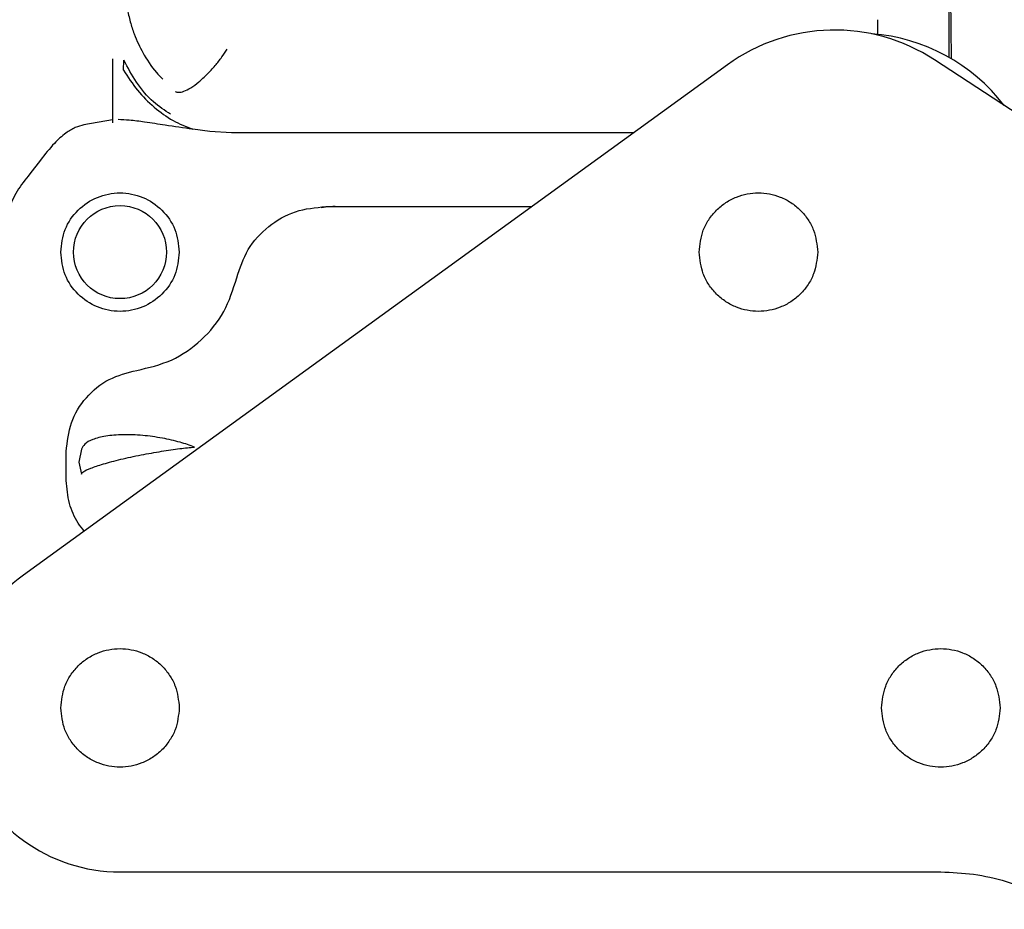
# Model space of a CAD drawing. Units: inches. Extents: x 0.2 to 16.8, y -11.3 to 10.7.
# Drawn here: x 3.3 to 3.5, y -7.7 to -7.5 of the extents above; entities that cross this region are included whole.
import ezdxf

# ---------------------------------------------------------------- set-up
doc = ezdxf.new("R2010")
doc.units = ezdxf.units.IN
doc.header["$MEASUREMENT"] = 0

msp = doc.modelspace()

# ---------------------------------------------------------------- linework, layer by layer
at = {"color": 7, "linetype": 'Continuous', "lineweight": 25}
for p, q in [((3.5273488346, -7.506285903612524), (3.5273488346, -7.491624414812524)), ((3.527892642199999, -7.506601715912524), (3.5277018104, -7.491587555612524)), ((3.511976822299999, -7.501474756712524), (3.512007840099999, -7.498159222512523)), ((3.479500678999999, -7.507895830112524), (3.327593161499999, -7.618107370712524)), ((3.3491458173, -7.509065871712524), (3.3492418229, -7.506927446812524)), ((3.731321984100001, -7.642801368512524), (3.524226006899999, -7.506850375212524)), ((3.346745626700001, -7.519805601812525), (3.3406049355, -7.520840551312524)), ((3.367797830199999, -7.522289842212523), (3.364093436599999, -7.521822962112523)), ((3.372431945600001, -7.522565330112524), (3.367797830199999, -7.522289842212523)), ((3.4592813169, -7.522565328312524), (3.372431945600001, -7.522565330112524)), ((3.3312648534, -7.528476493312525), (3.3288987434, -7.531476086812525)), ((3.392817297200001, -7.538519585512525), (3.437291136899999, -7.538519585512525)), ((3.336796151, -7.597669041112525), (3.3367961508, -7.591434688412523)), ((3.3400499127, -7.590930961412523), (3.3394930135, -7.593715004912523)), ((3.3394930152, -7.593715004912523), (3.340051921400001, -7.596308305412524)), ((3.3484009496, -7.682220373012523), (3.5255663039, -7.682220373012523))]:
    msp.add_line(p, q, dxfattribs=at)
msp.add_circle((3.3484009496, -7.548362105212524), 0.0100393700786978, dxfattribs=at)
for centre, radius, start, end in [((3.5026204435, -7.539762420612524), 0.0393700787402697, 56.71655414439845, 125.9615367461003), ((3.5078497685, -7.540488089512523), 0.0393700787401581, 37.19514924379965, 85.94406749019967), ((3.3484009496, -7.646787302112523), 0.0354330708661875, 125.9615367461021, 270)]:
    msp.add_arc(centre, radius, start, end, dxfattribs=at)
for points, knots in [([(3.349956250490896, -7.495682935756616), (3.350153746283185, -7.496675158685564), (3.350527505993108, -7.498552935167803), (3.351383144274287, -7.501126071428301), (3.35230772699355, -7.503322752898315), (3.353794527510811, -7.506180082787683), (3.355475449285651, -7.508834062336595), (3.35716484549352, -7.510517778441292), (3.357631517065244, -7.510982880965647)], [0, 0, 0, 0, 0.174077310416499, 0.3294403606837458, 0.466093742699895, 0.5840470736890403, 0.8850989454217273, 1, 1, 1, 1]), ([(3.360326623330723, -7.513672878374031), (3.360554217509245, -7.513758123568746), (3.361031633658119, -7.513936939357601), (3.362173951037665, -7.513669525662205), (3.363649161839101, -7.512926952332418), (3.365386328158396, -7.51166899175016), (3.367206014539812, -7.510014078736891), (3.368914498196006, -7.508149375107211), (3.370391573935544, -7.506271644877463), (3.371154498564911, -7.505077055867904), (3.371518200362202, -7.50450757081909)], [0, 0, 0, 0, 0.1114094483469649, 0.2336996056912194, 0.3644958370282976, 0.5000005686348166, 0.6355051980086959, 0.7663011617749884, 0.8885909771229913, 1, 1, 1, 1]), ([(3.346803928050436, -7.506646378623859), (3.346803936485847, -7.508343978145749), (3.346803954019142, -7.511872498049001), (3.346803981314432, -7.516450386482532), (3.346804003610318, -7.519670509955125), (3.346804010008468, -7.520174884963883), (3.346804013086667, -7.52041754385445)], [0, 0, 0, 0, 0.240554067008211, 0.5000000308093748, 0.7594459763074863, 1, 1, 1, 1]), ([(3.359324922608449, -7.51859060432027), (3.358047402665902, -7.517757615874491), (3.3552736596284, -7.515949036747971), (3.351872160004723, -7.511856264108408), (3.350103571362423, -7.508542221180811), (3.349241822882933, -7.506927446899486)], [0, 0, 0, 0, 0.3044927274909587, 0.6611126407658353, 1, 1, 1, 1]), ([(3.349145816182146, -7.509065872602385), (3.350112061962905, -7.510546281892857), (3.352061627492423, -7.51353325992655), (3.355723043740332, -7.517175651652831), (3.359756210008589, -7.520100220377158), (3.362656160892477, -7.521252071971388), (3.364093437671178, -7.521822953898422)], [0, 0, 0, 0, 0.2478105453572388, 0.5000000069330851, 0.7521894652152714, 1, 1, 1, 1]), ([(3.340604935475644, -7.520840551341573), (3.33997285567599, -7.521023753462703), (3.338977496461359, -7.521312248553842), (3.337710254229551, -7.521990579650828), (3.336132818627119, -7.523032034196017), (3.333843445071311, -7.525114796615501), (3.332215043735266, -7.527237735026317), (3.331264853369344, -7.528476493298463)], [0, 0, 0, 0, 0.1597747922343879, 0.2516032181434743, 0.3488887499564164, 0.6200693138479423, 0.9999999999999999, 0.9999999999999999, 0.9999999999999999, 0.9999999999999999]), ([(3.364093436554777, -7.521822962153582), (3.362111316075287, -7.521539845080031), (3.358637448229979, -7.521043653598007), (3.354080577996866, -7.520325173606228), (3.350696795214249, -7.519868672734244), (3.348793661733003, -7.519785125518563), (3.347995362316588, -7.519750080318541)], [0, 0, 0, 0, 0.3698621151936648, 0.6482209948714318, 0.852440736675332, 1, 1, 1, 1]), ([(3.473400949570328, -7.548362105261059), (3.473571868734187, -7.546752621879403), (3.473834796679327, -7.544276725387036), (3.475430336806316, -7.541296909810779), (3.477081717695798, -7.539249858661075), (3.479131606905025, -7.537587844604111), (3.482110552846303, -7.536042245122202), (3.48619622516088, -7.535257780697245), (3.490281897475457, -7.536042245122202), (3.493260843416733, -7.537587844604111), (3.495310732625962, -7.539249858661073), (3.496962113515442, -7.541296909810779), (3.498557653642433, -7.544276725387036), (3.498820581587571, -7.546752621879403), (3.498991500751432, -7.548362105261059)], [0, 0, 0, 0, 0.1197284221972929, 0.1841803301190805, 0.2499999999999978, 0.3158196698809134, 0.3802715778027034, 0.5000000000000011, 0.619728422197299, 0.6841803301190879, 0.7500000000000038, 0.8158196698809177, 0.8802715778027077, 1, 1, 1, 1]), ([(3.373586108201627, -7.553946140263424), (3.374280016296286, -7.551825268004389), (3.375668199050002, -7.547582403112784), (3.380276258912287, -7.54259044981341), (3.386150083679142, -7.539174325973134), (3.390594915597033, -7.538737830117181), (3.392817297226431, -7.538519585560472)], [0, 0, 0, 0, 0.2498755049739076, 0.4998830093658585, 0.7499453673240593, 0.9999999999999999, 0.9999999999999999, 0.9999999999999999, 0.9999999999999999]), ([(3.394836478245335, -7.538519585499714), (3.394136149875907, -7.53853117367467), (3.393094878799035, -7.538548403351406), (3.392072968917528, -7.538736452331648), (3.391738365633616, -7.538798025086216)], [0, 0, 0, 0, 0.6725706542550796, 0.9999999999999999, 0.9999999999999999, 0.9999999999999999, 0.9999999999999999]), ([(3.498991500751432, -7.548362105261059), (3.498820581587571, -7.54997158864272), (3.498557653642433, -7.552447485135087), (3.496962113515442, -7.555427300711344), (3.495310732625962, -7.55747435186105), (3.493260843416733, -7.559136365918011), (3.490281897475457, -7.560681965399922), (3.48619622516088, -7.561466429824879), (3.482110552846303, -7.560681965399922), (3.479131606905025, -7.559136365918011), (3.477081717695798, -7.55747435186105), (3.475430336806316, -7.555427300711344), (3.473834796679327, -7.552447485135087), (3.473571868734187, -7.54997158864272), (3.473400949570328, -7.548362105261059)], [0, 0, 0, 0, 0.1197284221972987, 0.184180330119089, 0.2500000000000002, 0.3158196698809156, 0.3802715778027024, 0.4999999999999984, 0.6197284221972945, 0.6841803301190836, 0.7499999999999982, 0.8158196698809129, 0.8802715778027008, 1, 1, 1, 1]), ([(3.33679615078273, -7.591434688379369), (3.337015869398737, -7.589321901219096), (3.337455188666341, -7.585097461229797), (3.340875129104806, -7.579601985340245), (3.345836664321839, -7.575445192742631), (3.349957701728824, -7.574417777834126), (3.352018760085683, -7.573903935839015)], [0, 0, 0, 0, 0.2500683421450719, 0.5000024254592084, 0.7499357376203638, 1, 1, 1, 1]), ([(3.364502509599339, -7.590455407730467), (3.363482180175657, -7.590097755371847), (3.361330709766898, -7.589343608281375), (3.357461023065685, -7.58846825879472), (3.353202454758812, -7.587879480333545), (3.348950131943342, -7.587722363459905), (3.345223334904531, -7.588034641103629), (3.342436532318056, -7.588760429220262), (3.340650056639516, -7.58974578272702), (3.340242974170662, -7.590549704280647), (3.340049916314742, -7.590930962092878)], [0, 0, 0, 0, 0.1099624844240313, 0.2318673026780256, 0.3632725227143883, 0.4999998197195676, 0.6367271478497367, 0.7681324525122509, 0.890037387996553, 1, 1, 1, 1]), ([(3.340051944384228, -7.596308301385662), (3.340162161545742, -7.596136283586908), (3.340395497331766, -7.595772112456647), (3.342002990802261, -7.595013953206646), (3.344710387357349, -7.594099454936847), (3.34847952705544, -7.593101742478648), (3.352860380247096, -7.592149422942251), (3.357268952640549, -7.591360895596827), (3.36125942233013, -7.590778721903273), (3.363462245441005, -7.590559115127729), (3.364502509610181, -7.59045540772663)], [0, 0, 0, 0, 0.1089428138320486, 0.2306379219734359, 0.3625980444268138, 0.5003333414687131, 0.6380133013790001, 0.7698210315174074, 0.8912999721907198, 1, 1, 1, 1]), ([(3.340695160376539, -7.608601643091159), (3.340235994158755, -7.608038427265079), (3.338799780054549, -7.606276759089589), (3.337221212017582, -7.602553291067437), (3.33694151825113, -7.599339413307533), (3.33679615096486, -7.597669041120511)], [0, 0, 0, 0, 0.1841401481999733, 0.5759671939119894, 1, 1, 1, 1]), ([(3.335605673979776, -7.646787302111456), (3.335776593143637, -7.645177818729797), (3.336039521088775, -7.64270192223743), (3.337635061215765, -7.639722106661173), (3.339286442105246, -7.637675055511467), (3.341336331314473, -7.636013041454506), (3.344315277255753, -7.634467441972596), (3.348400949570328, -7.633682977547638), (3.352486621884905, -7.634467441972594), (3.355465567826183, -7.636013041454506), (3.35751545703541, -7.637675055511467), (3.359166837924892, -7.639722106661173), (3.360762378051882, -7.64270192223743), (3.361025305997021, -7.645177818729797), (3.36119622516088, -7.646787302111456)], [0, 0, 0, 0, 0.1197284221972895, 0.1841803301190827, 0.25, 0.3158196698809156, 0.3802715778027028, 0.4999999999999998, 0.619728422197297, 0.6841803301190842, 0.7499999999999997, 0.8158196698809153, 0.8802715778027109, 1, 1, 1, 1]), ([(3.512771028310485, -7.646787302111456), (3.512941947474344, -7.645177818729797), (3.513204875419484, -7.64270192223743), (3.514800415546473, -7.639722106661173), (3.516451796435955, -7.637675055511467), (3.518501685645182, -7.636013041454506), (3.52148063158646, -7.634467441972596), (3.525566303901037, -7.633682977547638), (3.529651976215614, -7.634467441972596), (3.532630922156891, -7.636013041454506), (3.534680811366117, -7.637675055511467), (3.5363321922556, -7.639722106661173), (3.53792773238259, -7.64270192223743), (3.53819066032773, -7.645177818729797), (3.538361579491587, -7.646787302111456)], [0, 0, 0, 0, 0.1197284221972887, 0.1841803301190818, 0.2499999999999989, 0.3158196698809144, 0.3802715778027063, 0.5000000000000003, 0.6197284221972971, 0.6841803301190866, 0.7499999999999999, 0.815819669880917, 0.8802715778027113, 1, 1, 1, 1]), ([(3.36119622516088, -7.646787302111456), (3.361025305997021, -7.648396785493112), (3.360762378051882, -7.650872681985479), (3.35916683792489, -7.653852497561736), (3.35751545703541, -7.655899548711442), (3.355465567826183, -7.657561562768404), (3.352486621884905, -7.659107162250315), (3.348400949570328, -7.659891626675273), (3.344315277255753, -7.659107162250315), (3.341336331314473, -7.657561562768404), (3.339286442105246, -7.655899548711442), (3.337635061215765, -7.653852497561738), (3.336039521088775, -7.650872681985479), (3.335776593143637, -7.648396785493112), (3.335605673979776, -7.646787302111456)], [0, 0, 0, 0, 0.1197284221972986, 0.1841803301190864, 0.2500000000000014, 0.3158196698809184, 0.3802715778027038, 0.4999999999999997, 0.6197284221972956, 0.6841803301190846, 0.7499999999999992, 0.8158196698809158, 0.880271577802701, 1, 1, 1, 1]), ([(3.538361579491587, -7.646787302111456), (3.53819066032773, -7.648396785493112), (3.53792773238259, -7.650872681985479), (3.5363321922556, -7.653852497561738), (3.534680811366117, -7.655899548711442), (3.532630922156891, -7.657561562768404), (3.529651976215614, -7.659107162250315), (3.525566303901037, -7.659891626675272), (3.52148063158646, -7.659107162250315), (3.518501685645182, -7.657561562768404), (3.516451796435955, -7.655899548711442), (3.514800415546473, -7.653852497561738), (3.513204875419484, -7.650872681985479), (3.512941947474344, -7.648396785493112), (3.512771028310485, -7.646787302111456)], [0, 0, 0, 0, 0.1197284221972984, 0.1841803301190862, 0.2500000000000011, 0.3158196698809181, 0.3802715778027034, 0.4999999999999992, 0.6197284221972923, 0.6841803301190835, 0.7500000000000002, 0.8158196698809151, 0.8802715778027017, 1, 1, 1, 1]), ([(3.525566303901037, -7.682220372977596), (3.527936543583476, -7.682318586860468), (3.532702239525433, -7.682516059507018), (3.539703435574269, -7.684136731634608), (3.546445591671338, -7.686624030455025), (3.550537920516561, -7.689074274908094), (3.552573258133702, -7.690292914683916)], [0, 0, 0, 0, 0.2486771828614273, 0.500000000000525, 0.7513228171393564, 1, 1, 1, 1])]:
    msp.add_open_spline(points, degree=3, knots=knots, dxfattribs=at)
for points in [[(3.328898743446572, -7.531476086828437), (3.327953633549141, -7.532687709635001), (3.326063413754277, -7.535110955248125), (3.32411762744572, -7.539310055877468), (3.322839988537954, -7.543758220586117), (3.322682778427657, -7.546827477036079), (3.322604173372508, -7.548362105261059)], [(3.33560567397984, -7.548362105261059), (3.335798007096212, -7.54668743298863), (3.336182673328958, -7.543338088443768), (3.33914157074094, -7.539078932644081), (3.343370984306137, -7.53623305572316), (3.348400949570328, -7.535233716644278), (3.35343091483452, -7.536233055723162), (3.357660328399716, -7.539078932644081), (3.3606192258117, -7.543338088443768), (3.361003892044446, -7.54668743298863), (3.361196225160818, -7.548362105261059)], [(3.361196225160818, -7.548362105261059), (3.361003892044446, -7.550036777533492), (3.3606192258117, -7.553386122078354), (3.357660328399716, -7.557645277878041), (3.353430914834519, -7.560491154798962), (3.348400949570328, -7.561490493877846), (3.343370984306137, -7.560491154798962), (3.33914157074094, -7.557645277878041), (3.336182673328958, -7.553386122078354), (3.335798007096212, -7.550036777533492), (3.33560567397984, -7.548362105261059)], [(3.35201876008569, -7.573903935839063), (3.35456825890226, -7.573311746035046), (3.359667256535404, -7.572127366427011), (3.366160218652023, -7.567553620532458), (3.371222833094773, -7.561434172554101), (3.372798349832792, -7.556442151027008), (3.373586108201799, -7.553946140263463)]]:
    msp.add_open_spline(points, degree=3, dxfattribs=at)

doc.saveas('drawing.dxf')
